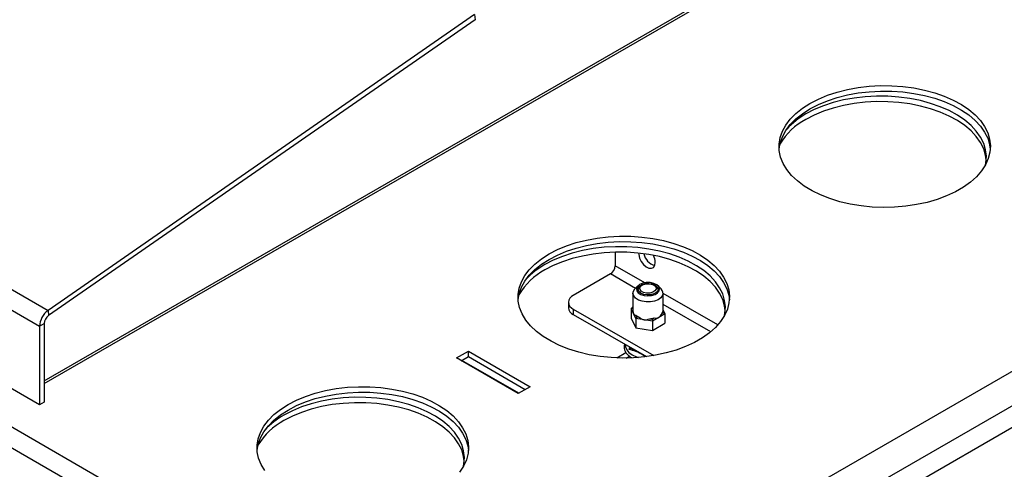
# Model space of a CAD drawing. Units: millimetres. Extents: x 5 to 292, y 5 to 205.
# Drawn here: x 211 to 241, y 97 to 111 of the extents above; entities that cross this region are included whole.
import ezdxf

# ---------------------------------------------------------------- set-up
doc = ezdxf.new("R2010")
doc.units = ezdxf.units.MM

msp = doc.modelspace()

# ---------------------------------------------------------------- linework, layer by layer
at = {"color": 7, "linetype": 'Continuous', "lineweight": 25}
for p, q in [((272.5869, 116.8981), (225.4836, 89.7059)), ((271.7333, 117.0586), (226.1603, 90.7498)), ((226.9326, 92.2279), (269.1722, 116.6123)), ((224.7917, 110.8768), (212.0809, 102.0506)), ((224.806, 110.7225), (212.0951, 101.8963)), ((224.7917, 110.8768), (224.806, 110.7225)), ((202.1814, 107.7654), (212.0809, 102.0506)), ((228.9825, 103.7882), (228.9825, 103.3841)), ((228.8411, 103.1392), (227.7352, 102.5004)), ((229.6637, 102.7831), (229.5724, 102.6907)), ((229.7904, 102.8082), (229.7512, 102.7855)), ((230.1756, 102.7855), (230.1363, 102.8082)), ((230.3544, 102.6907), (230.2631, 102.7831)), ((229.5134, 102.5621), (229.5134, 102.0449)), ((230.4134, 102.0449), (230.4134, 102.5621)), ((227.5889, 102.2963), (227.5889, 102.133)), ((229.4936, 102.1366), (229.4614, 102.1007)), ((229.5134, 102.148), (229.4936, 102.1366)), ((229.4936, 102.1366), (229.5134, 102.0941)), ((212.0809, 102.0506), (212.0951, 101.8963)), ((227.7355, 102.0922), (230.1372, 100.7065)), ((227.7355, 102.0922), (227.7355, 101.9289)), ((227.7355, 101.9289), (229.9121, 100.673)), ((229.4614, 102.1007), (229.4614, 101.8216)), ((229.5288, 101.9558), (229.4614, 102.1007)), ((229.5961, 101.811), (229.5288, 101.9558)), ((229.6196, 101.8654), (229.5961, 101.811)), ((229.5977, 101.9126), (229.6196, 101.8654)), ((229.6196, 101.8654), (229.7013, 101.8528)), ((230.2817, 101.8395), (230.098, 101.7334)), ((230.4653, 101.9456), (230.2817, 101.8395)), ((230.3734, 101.9569), (230.4331, 101.9914)), ((230.4331, 101.9914), (230.4112, 102.0386)), ((230.4134, 102.0574), (230.4653, 101.9456)), ((230.4653, 101.9456), (230.4331, 101.9914)), ((230.4653, 101.9456), (230.4653, 101.668)), ((211.8265, 101.5788), (211.968, 101.6605)), ((211.8265, 101.5788), (211.8265, 99.2349)), ((211.968, 101.6605), (211.968, 99.3165)), ((229.4614, 101.8236), (229.4607, 101.8232)), ((229.4607, 101.8232), (229.5954, 101.5333)), ((229.5961, 101.811), (229.5961, 101.5332)), ((229.8471, 101.7722), (229.5961, 101.811)), ((230.098, 101.7334), (229.8471, 101.7722)), ((230.0077, 101.8055), (230.0894, 101.7928)), ((230.0894, 101.7928), (230.1492, 101.8274)), ((230.0894, 101.7928), (230.098, 101.7334)), ((230.0978, 101.4556), (230.4653, 101.668)), ((230.098, 101.7334), (230.098, 101.4558)), ((229.5954, 101.5333), (230.0978, 101.4556)), ((229.4288, 100.9261), (229.4288, 100.9519)), ((229.4337, 100.9491), (229.4288, 100.9261)), ((224.2539, 100.633), (224.6075, 100.8371)), ((224.3954, 100.5513), (224.6075, 100.6738)), ((224.6075, 100.8371), (226.446, 99.7758)), ((224.6075, 100.6738), (224.6075, 100.8371)), ((224.6075, 100.6738), (226.3045, 99.6941)), ((229.0301, 100.635), (229.3056, 100.7941)), ((229.3067, 100.6315), (229.4073, 100.6895)), ((226.0924, 99.5717), (224.2539, 100.633)), ((224.4865, 100.5223), (224.4661, 100.5105)), ((226.1128, 99.5834), (224.4865, 100.5223)), ((224.4865, 100.5223), (224.4865, 100.4987)), ((211.8265, 99.2349), (210.3393, 100.0934)), ((226.446, 99.7758), (226.0924, 99.5717)), ((211.968, 99.3165), (211.8265, 99.2349))]:
    msp.add_line(p, q, dxfattribs=at)
at = {"color": 8, "linetype": 'Continuous', "lineweight": 25}
for p, q in [((211.968, 99.9507), (236.9453, 114.3698)), ((211.968, 99.869), (236.9806, 114.3085)), ((208.6273, 103.4257), (211.8265, 101.5788)), ((229.8644, 102.8753), (228.9825, 103.3841)), ((229.5891, 102.7076), (228.8411, 103.1392)), ((232.0415, 101.6192), (230.4134, 102.5586)), ((231.8296, 101.415), (230.4134, 102.232)), ((229.4288, 100.9261), (229.5429, 100.886)), ((209.6869, 99.3344), (225.6379, 90.1261)), ((209.4183, 98.8689), (225.285, 89.7093))]:
    msp.add_line(p, q, dxfattribs=at)
at = {"color": 7, "linetype": 'Continuous', "lineweight": 25, "flags": 128}
for points in [[(234.7898, 108.2256), (235.0392, 108.355), (235.311, 108.4683), (235.6021, 108.5644), (235.9093, 108.642), (236.229, 108.7003), (236.5576, 108.7387), (236.8915, 108.7567), (237.2267, 108.7542), (237.5596, 108.731), (237.8864, 108.6876), (238.2033, 108.6244), (238.5067, 108.542), (238.7933, 108.4416), (239.0598, 108.3241), (239.3031, 108.1909), (239.5205, 108.0435), (239.7096, 107.8837), (239.8681, 107.7131), (239.9944, 107.5338), (240.0869, 107.3478), (240.1446, 107.1571), (240.1669, 106.9639), (240.1536, 106.7705), (240.1046, 106.579), (240.0207, 106.3916), (239.9028, 106.2104), (239.7522, 106.0375), (239.5705, 105.8748), (239.36, 105.7242), (239.1229, 105.5873), (238.862, 105.4657), (238.5801, 105.3609), (238.2805, 105.2739), (237.9667, 105.2058), (237.642, 105.1574), (237.3103, 105.1292), (236.9753, 105.1214), (236.6407, 105.1343), (236.3104, 105.1676), (235.9882, 105.2211), (235.6775, 105.2939), (235.3821, 105.3855), (235.1052, 105.4946), (234.8499, 105.6201), (234.6192, 105.7606), (234.4157, 105.9144), (234.2416, 106.0799), (234.099, 106.255), (233.9895, 106.438), (233.9143, 106.6266), (233.8742, 106.8188), (233.8697, 107.0123), (233.9009, 107.2051), (233.9674, 107.3948), (234.0685, 107.5793), (234.203, 107.7567), (234.3693, 107.9247), (234.5657, 108.0816), (234.7898, 108.2256)], [(234.7898, 108.0623), (235.0392, 108.1917), (235.311, 108.305), (235.6021, 108.4011), (235.9093, 108.4787), (236.229, 108.537), (236.5576, 108.5754), (236.8915, 108.5934), (237.2267, 108.5909), (237.5596, 108.5677), (237.8864, 108.5243), (238.2033, 108.4611), (238.5067, 108.3787), (238.7933, 108.2783), (239.0598, 108.1608), (239.3031, 108.0276), (239.5205, 107.8802), (239.7096, 107.7204), (239.8681, 107.5498), (239.9944, 107.3705), (240.0869, 107.1844), (240.1446, 106.9938), (240.164, 106.8581)], [(240.0199, 106.39), (240.0326, 106.4557), (240.046, 106.6491), (240.0237, 106.8423), (239.9659, 107.033), (239.8734, 107.219), (239.7472, 107.3983), (239.5886, 107.5689), (239.3996, 107.7287), (239.1821, 107.8761), (238.9388, 108.0093), (238.6724, 108.1268), (238.3858, 108.2272), (238.0823, 108.3096), (237.7654, 108.3728), (237.4387, 108.4162), (237.1058, 108.4394), (236.7705, 108.4419), (236.4366, 108.4239), (236.108, 108.3855), (235.7883, 108.3272), (235.4811, 108.2496), (235.19, 108.1535), (234.9182, 108.0402), (234.6689, 107.9108)], [(233.8704, 106.8581), (233.9009, 107.0418), (233.9674, 107.2315), (234.0685, 107.416), (234.203, 107.5934), (234.3693, 107.7614), (234.5657, 107.9183), (234.7898, 108.0623)], [(240.0431, 106.5433), (240.0237, 106.679), (239.9659, 106.8696), (239.8734, 107.0557), (239.7472, 107.235), (239.5886, 107.4056), (239.3996, 107.5654), (239.1821, 107.7128), (238.9388, 107.846), (238.6724, 107.9635), (238.3858, 108.0639), (238.0823, 108.1463), (237.7654, 108.2095), (237.4387, 108.2529), (237.1058, 108.2761), (236.7705, 108.2786), (236.4366, 108.2606), (236.108, 108.2222), (235.7883, 108.1639), (235.4811, 108.0863), (235.19, 107.9902), (234.9182, 107.8769), (234.6689, 107.7475)], [(227.0117, 103.7353), (227.261, 103.8647), (227.5328, 103.9781), (227.8239, 104.0741), (228.1311, 104.1518), (228.4508, 104.2101), (228.7794, 104.2485), (229.1133, 104.2665), (229.4486, 104.2639), (229.7815, 104.2408), (230.1082, 104.1974), (230.4251, 104.1341), (230.7286, 104.0518), (231.0152, 103.9513), (231.2816, 103.8338), (231.5249, 103.7007), (231.7424, 103.5533), (231.9314, 103.3934), (232.09, 103.2229), (232.2162, 103.0436), (232.3087, 102.8575), (232.3665, 102.6668), (232.3888, 102.4737), (232.3754, 102.2803), (232.3265, 102.0888), (232.2426, 101.9014), (232.1246, 101.7202), (231.974, 101.5473), (231.7924, 101.3846), (231.5818, 101.2339), (231.3447, 101.097), (231.0838, 100.9755), (230.8019, 100.8706), (230.5024, 100.7837), (230.1885, 100.7156), (229.8639, 100.6672), (229.5322, 100.6389), (229.1971, 100.6312), (228.8626, 100.6441), (228.5323, 100.6774), (228.21, 100.7308), (227.8994, 100.8037), (227.6039, 100.8952), (227.327, 101.0044), (227.0717, 101.1299), (226.841, 101.2703), (226.6375, 101.4242), (226.4635, 101.5896), (226.3209, 101.7648), (226.2113, 101.9477), (226.1361, 102.1364), (226.096, 102.3285), (226.0916, 102.5221), (226.1228, 102.7148), (226.1893, 102.9045), (226.2903, 103.0891), (226.4248, 103.2664), (226.5912, 103.4345), (226.7875, 103.5914), (227.0117, 103.7353)], [(232.2417, 101.8998), (232.2544, 101.9655), (232.2678, 102.1589), (232.2455, 102.352), (232.1878, 102.5427), (232.0952, 102.7288), (231.969, 102.9081), (231.8104, 103.0786), (231.6214, 103.2385), (231.404, 103.3859), (231.1606, 103.519), (230.8942, 103.6365), (230.6076, 103.737), (230.3041, 103.8193), (229.9872, 103.8826), (229.6605, 103.926), (229.3276, 103.9491), (228.9923, 103.9517), (228.6585, 103.9337), (228.3298, 103.8953), (228.0101, 103.837), (227.703, 103.7593), (227.4119, 103.6633), (227.1401, 103.5499), (226.8907, 103.4205)], [(227.0117, 103.572), (227.261, 103.7014), (227.5328, 103.8148), (227.8239, 103.9108), (228.1311, 103.9884), (228.4508, 104.0468), (228.7794, 104.0852), (229.1133, 104.1032), (229.4486, 104.1006), (229.7815, 104.0775), (230.1082, 104.034), (230.4251, 103.9708), (230.7286, 103.8885), (231.0152, 103.788), (231.2816, 103.6705), (231.5249, 103.5373), (231.7424, 103.39), (231.9314, 103.2301), (232.09, 103.0596), (232.2162, 102.8803), (232.3087, 102.6942), (232.3665, 102.5035), (232.3859, 102.3678)], [(232.2649, 102.053), (232.2455, 102.1887), (232.1878, 102.3794), (232.0952, 102.5655), (231.969, 102.7448), (231.8104, 102.9153), (231.6214, 103.0752), (231.404, 103.2225), (231.1606, 103.3557), (230.8942, 103.4732), (230.6076, 103.5737), (230.3041, 103.656), (229.9872, 103.7192), (229.6605, 103.7627), (229.3276, 103.7858), (228.9923, 103.7884), (228.6585, 103.7704), (228.3298, 103.732), (228.0101, 103.6736), (227.703, 103.596), (227.4119, 103.5), (227.1401, 103.3866), (226.8907, 103.2572)], [(229.6832, 103.7603), (229.6865, 103.7184), (229.7129, 103.6141), (229.763, 103.511), (229.8312, 103.4202), (229.9102, 103.3515), (229.9914, 103.3124), (230.0661, 103.3072), (230.126, 103.3363), (230.1648, 103.3967), (230.1782, 103.4817)], [(226.0922, 102.3678), (226.1228, 102.5515), (226.1893, 102.7412), (226.2903, 102.9258), (226.4248, 103.1031), (226.5912, 103.2712), (226.7875, 103.4281), (227.0117, 103.572)], [(230.2966, 102.6331), (230.3075, 102.6983), (230.2811, 102.7621), (230.2203, 102.8174), (230.1317, 102.8584), (230.0248, 102.8805), (229.9112, 102.8814), (229.8033, 102.861), (229.7128, 102.8214), (229.6494, 102.767), (229.62, 102.7037), (229.6279, 102.6383), (229.6721, 102.5779), (229.7479, 102.5291), (229.847, 102.4971), (229.9587, 102.4854), (230.071, 102.4953), (230.1716, 102.5258), (230.2496, 102.5734), (230.2966, 102.6331)], [(229.6736, 102.7293), (229.7176, 102.7838), (229.7912, 102.8264), (229.8857, 102.8518), (229.9894, 102.8571), (230.0901, 102.8415), (230.1755, 102.807), (230.2352, 102.7578), (230.2622, 102.6997), (230.2532, 102.6398), (230.2092, 102.5853), (230.1355, 102.5427), (230.0411, 102.5173), (229.9373, 102.512), (229.8367, 102.5276), (229.7513, 102.5621), (229.6915, 102.6113), (229.6645, 102.6694), (229.6736, 102.7293)], [(229.8233, 102.8241), (229.9107, 102.8462), (230.0061, 102.8474), (230.095, 102.8274), (230.1638, 102.7893), (230.2022, 102.7388), (230.2042, 102.6838), (230.1695, 102.6324), (230.1035, 102.5927), (230.0161, 102.5705), (229.9207, 102.5694), (229.8318, 102.5894), (229.763, 102.6275), (229.7246, 102.6779), (229.7226, 102.733), (229.7572, 102.7843), (229.8233, 102.8241)], [(230.3981, 102.4949), (230.3477, 102.4269), (230.2662, 102.3699), (230.1601, 102.3284), (230.0381, 102.3059), (229.9101, 102.3041), (229.7864, 102.3232), (229.677, 102.3617), (229.5908, 102.4164), (229.5348, 102.4829), (229.5135, 102.5558), (229.5287, 102.6292), (229.5724, 102.6907)], [(219.2335, 99.2451), (219.4829, 99.3745), (219.7547, 99.4878), (220.0458, 99.5839), (220.3529, 99.6615), (220.6726, 99.7198), (221.0013, 99.7582), (221.3351, 99.7763), (221.6704, 99.7737), (222.0033, 99.7505), (222.33, 99.7071), (222.6469, 99.6439), (222.9504, 99.5616), (223.237, 99.4611), (223.5034, 99.3436), (223.7468, 99.2104), (223.9642, 99.0631), (224.1532, 98.9032), (224.3118, 98.7326), (224.438, 98.5533), (224.5306, 98.3673), (224.5883, 98.1766), (224.6106, 97.9835), (224.5972, 97.79), (224.5483, 97.5986), (224.4644, 97.4111), (224.3464, 97.2299)], [(219.2335, 99.0818), (219.4829, 99.2112), (219.7547, 99.3245), (220.0458, 99.4206), (220.3529, 99.4982), (220.6726, 99.5565), (221.0013, 99.5949), (221.3351, 99.6129), (221.6704, 99.6104), (222.0033, 99.5872), (222.33, 99.5438), (222.6469, 99.4806), (222.9504, 99.3982), (223.237, 99.2978), (223.5034, 99.1803), (223.7468, 99.0471), (223.9642, 98.8997), (224.1532, 98.7399), (224.3118, 98.5693), (224.438, 98.39), (224.5306, 98.204), (224.5883, 98.0133), (224.6077, 97.8776)], [(218.5427, 97.2746), (218.4332, 97.4575), (218.3579, 97.6461), (218.3178, 97.8383), (218.3134, 98.0319), (218.3446, 98.2246), (218.4111, 98.4143), (218.5122, 98.5989), (218.6466, 98.7762), (218.813, 98.9442), (219.0094, 99.1011), (219.2335, 99.2451)], [(224.4635, 97.4096), (224.4762, 97.4752), (224.4896, 97.6687), (224.4673, 97.8618), (224.4096, 98.0525), (224.3171, 98.2385), (224.1908, 98.4178), (224.0323, 98.5884), (223.8432, 98.7483), (223.6258, 98.8956), (223.3825, 99.0288), (223.116, 99.1463), (222.8294, 99.2468), (222.526, 99.3291), (222.2091, 99.3923), (221.8823, 99.4357), (221.5494, 99.4589), (221.2141, 99.4615), (220.8803, 99.4434), (220.5517, 99.4051), (220.2319, 99.3467), (219.9248, 99.2691), (219.6337, 99.173), (219.3619, 99.0597), (219.1125, 98.9303)], [(224.4867, 97.5628), (224.4673, 97.6985), (224.4096, 97.8892), (224.3171, 98.0752), (224.1908, 98.2545), (224.0323, 98.4251), (223.8432, 98.5849), (223.6258, 98.7323), (223.3825, 98.8655), (223.116, 98.983), (222.8294, 99.0834), (222.526, 99.1658), (222.2091, 99.229), (221.8823, 99.2724), (221.5494, 99.2956), (221.2141, 99.2981), (220.8803, 99.2801), (220.5517, 99.2417), (220.2319, 99.1834), (219.9248, 99.1058), (219.6337, 99.0097), (219.3619, 98.8964), (219.1125, 98.767)], [(218.3141, 97.8776), (218.3446, 98.0613), (218.4111, 98.251), (218.5122, 98.4355), (218.6466, 98.6129), (218.813, 98.7809), (219.0094, 98.9378), (219.2335, 99.0818)]]:
    msp.add_lwpolyline(points, dxfattribs=at)
at = {"color": 8, "linetype": 'Continuous', "lineweight": 25, "flags": 128}
msp.add_lwpolyline([(229.2925, 101.0305), (229.2938, 100.9644), (229.3269, 100.8762), (229.3942, 100.7949), (229.4922, 100.7247), (229.6156, 100.6694), (229.682, 100.6491)], dxfattribs=at)
at = {"color": 7, "linetype": 'Continuous', "lineweight": 25}
for centre, radius, start, end in [((235.58, 106.0116), 1.9604, 117.69538, 149.34092), ((235.7977, 105.8943), 2.3109, 119.2412, 137.31091), ((230.2925, 103.8306), 0.4614, 191.13071, 253.51157), ((229.6711, 103.4626), 0.5075, 2.15618, 27.24961), ((228.0195, 101.4041), 2.3109, 119.2412, 137.31091), ((228.6753, 103.3981), 0.3074, 302.62312, 357.3967), ((227.8018, 101.5214), 1.9604, 117.69538, 149.34092), ((229.8196, 102.6422), 0.1588, 115.49913, 168.51833), ((230.1058, 102.6411), 0.1604, 11.76055, 64.22199), ((227.8128, 102.2963), 0.2183, 110.81316, 249.24631), ((230.2419, 102.5628), 0.1703, 336.50337, 48.66995), ((227.8345, 102.1546), 0.2465, 185.02308, 246.32006), ((212.4481, 101.5482), 0.6224, 126.16848, 177.17644), ((212.2788, 101.6451), 0.3112, 126.16848, 177.17644), ((229.8588, 102.2454), 0.4231, 231.89127, 248.14383), ((230.2316, 102.0722), 0.1827, 320.86529, 349.39023), ((229.9682, 102.5284), 0.724, 273.13023, 284.47659), ((220.2414, 96.9138), 2.3109, 119.2412, 137.31091), ((220.0237, 97.0311), 1.9604, 117.69538, 149.34092)]:
    msp.add_arc(centre, radius, start, end, dxfattribs=at)
for major_axis, ratio, start_param, end_param in [((0.4035, 0.7392), 0.2694658, 2.6830641, 2.945163), ((0.4035, 0.7392), 0.2694658, 2.945163, 3.305296), ((0.1099, 0.8883), 0.4912665, 2.7666089, 3.1267419), ((-0.293, 0.8317), 0.4106756, 2.8582293, 3.2183623), ((-0.293, 0.8317), 0.4106756, 3.2183623, 3.5784953), ((-0.4477, 0.6211), 0.0728261, 3.1442479, 3.2422819), ((0.1099, 0.8883), 0.4912665, 3.1267419, 3.4868748)]:
    msp.add_ellipse((229.9634, 102.6596), major_axis=major_axis, ratio=ratio, start_param=start_param, end_param=end_param, dxfattribs=at)
for points, knots in [([(229.2698, 101.0436), (229.2666, 101.0367), (229.2555, 101.0126), (229.2514, 100.9553), (229.2603, 100.875), (229.3043, 100.7872), (229.3721, 100.7087), (229.4366, 100.6667), (229.4684, 100.646)], [0, 0, 0, 0, 0.04943592, 0.17074483, 0.37790367, 0.58414013, 0.7948202, 1, 1, 1, 1]), ([(229.4018, 100.8891), (229.4052, 100.9066), (229.4101, 100.9317), (229.4149, 100.9527), (229.4164, 100.9591)], [0, 0, 0, 0, 0.6942822, 1, 1, 1, 1]), ([(229.4288, 100.9261), (229.4284, 100.9228), (229.4276, 100.9161), (229.4217, 100.9058), (229.4132, 100.8966), (229.4058, 100.8914), (229.4019, 100.8892), (229.4018, 100.8891)], [0, 0, 0, 0, 0.2361835, 0.4713974, 0.7324647, 0.992086, 1, 1, 1, 1]), ([(229.8811, 100.6745), (229.8625, 100.6863), (229.7695, 100.7457), (229.6083, 100.8307), (229.4671, 100.8707), (229.4018, 100.8891)], [0, 0, 0, 0, 0.1180833, 0.5922585, 1, 1, 1, 1]), ([(229.8811, 100.6745), (229.8811, 100.6746), (229.8817, 100.6783), (229.8824, 100.6833), (229.8829, 100.6887), (229.883, 100.6898)], [0, 0, 0, 0, 0.0235563, 0.7963264, 1, 1, 1, 1])]:
    msp.add_open_spline(points, degree=3, knots=knots, dxfattribs=at)

doc.saveas('drawing.dxf')
